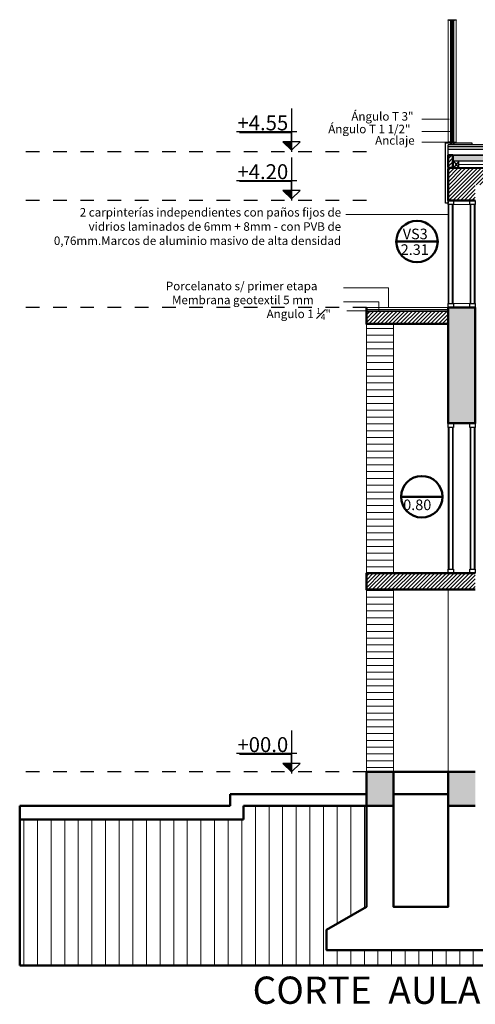
# Model space of a CAD drawing. Units: millimetres. Extents: x 2062 to 2240, y 1225 to 1263.
# Drawn here: x 2122 to 2125, y 1225 to 1232 of the extents above; entities that cross this region are included whole.
import ezdxf

# ---------------------------------------------------------------- set-up
doc = ezdxf.new("R2010")
doc.units = ezdxf.units.MM
doc.header["$LTSCALE"] = 0.02
doc.linetypes.add('1C', pattern=[0.17, 0.1, -0.07])
doc.linetypes.add('DASHDOT2', pattern=[0.5, 0.25, -0.125, 0, -0.125])
for name, color, linetype in [('02', 1, 'Continuous'), ('K-Hacht columnas', 252, 'Continuous'), ('VISTA', 3, 'Continuous')]:
    doc.layers.add(name, color=color, linetype=linetype)
for name, color, linetype, lineweight in [('A-cotas', 8, 'Continuous', 25), ('A-Muros de Bloque', 5, 'Continuous', 50), ('B-Muros tabiques Interiores', 3, 'Continuous', 50), ('C-Carpinteria', 2, 'Continuous', 9), ('Hacth muros', 251, 'Continuous', 9), ('IMPERM_P00', 1, 'Continuous', 13), ('J-En Vista', 2, 'Continuous', 25), ('LINEA ONDULANTE', 8, 'Continuous', 0), ('muros', 1, 'Continuous', 18), ('pisos', 252, 'Continuous', 5), ('TEXTOS_P00', 1, 'Continuous', 13)]:
    doc.layers.add(name, color=color, linetype=linetype, lineweight=lineweight)
doc.styles.add('MARU', font='swisse.ttf')
doc.styles.add('tom', font='sanss___.ttf')
doc.linetypes.add('BATTING', pattern='A,0.00254,-2.54,[134,ltypeshp.shx,S=2.54,R=0,X=-2.54,Y=0],-5.08,[134,ltypeshp.shx,S=2.54,R=180,X=2.54,Y=0],-2.54', length=10.16254)
pattern_1 = [(45, (1825.7506904, 992.8702874), (-0.001767766953, 0.001767766953), [])]

# ---------------------------------------------------------------- blocks, each defined once
blk = doc.blocks.new('NIVEL-C')
blk.add_hatch(color=256).paths.add_polyline_path([(-0.0468, 0.0449), (0, 0), (0, 0.0449)])
for p, q in [((0.0018, -0.0086), (0.0018, 0.222)), ((-0.2954, 0.0988), (0.0294, 0.0988))]:
    blk.add_line(p, q)
blk.add_lwpolyline([(0, 0), (0, 0.0929), (-0.2794, 0.0929)])
blk.add_lwpolyline([(-0.0468, 0.0449), (0, 0), (0.0468, 0.0449)], close=True)
at = {"style": 'tom'}
blk.add_attdef('NIVEL', (-0.29, 0.1056), '', height=0.08, dxfattribs=at)

msp = doc.modelspace()

# ---------------------------------------------------------------- hatches: boundary and pattern name
at = {"layer": '02'}
h = msp.add_hatch(dxfattribs=at)
h.set_pattern_fill('_USER', color=256, scale=0.0025, angle=45, style=0, pattern_type=0)
h.set_pattern_definition(pattern_1)
h.paths.add_polyline_path([(2125.0872, 1231.9274), (2125.1472, 1231.9274), (2125.1472, 1231.9236), (2125.0872, 1231.9236)])
h = msp.add_hatch(dxfattribs=at)
h.set_pattern_fill('_USER', color=256, scale=0.0025, angle=45, style=0, pattern_type=0)
h.set_pattern_definition([(45, (911.5679496, 387.0483068), (-0.001767766953, 0.001767766953), [])])
h.paths.add_polyline_path([(2125.1173, 1231.0272), (2125.0985, 1231.0272), (2125.1135, 1231.0276), (2125.1135, 1231.2943), (2125.121, 1231.2943), (2125.121, 1231.0272)])
h.paths.add_polyline_path([(2125.121, 1231.9234), (2125.1135, 1231.9234), (2125.1135, 1231.2943), (2125.121, 1231.2943)])
h = msp.add_hatch(dxfattribs=at)
h.set_pattern_fill('_USER', color=256, scale=0.0025, angle=45, style=0, pattern_type=0)
h.set_pattern_definition(pattern_1)
h.paths.add_polyline_path([(2125.0872, 1231.0239), (2125.1472, 1231.0239), (2125.1472, 1231.0277), (2125.0872, 1231.0277)])
at = {"layer": 'Hacth muros'}
h = msp.add_hatch(color=256, dxfattribs=at)
edge = h.paths.add_edge_path()
edge.add_arc((2125.0952, 1231.1974), 0.00305, 180, 540, ccw=False)
h = msp.add_hatch(color=256, dxfattribs=at)
edge = h.paths.add_edge_path()
edge.add_arc((2125.1175, 1231.1065), 0.00305, 180, 540, ccw=False)
h = msp.add_hatch(color=256, dxfattribs=at)
edge = h.paths.add_edge_path()
edge.add_arc((2125.1071, 1231.0273), 0.00305, 180, 540, ccw=False)
h = msp.add_hatch(dxfattribs=at)
h.set_pattern_fill('_USER', color=256, scale=0.02, angle=45, style=0, pattern_type=0)
h.set_pattern_definition([(45, (910.311033, 387.276102), (-0.01414213562, 0.01414213562), [])])
h.paths.add_polyline_path([(2125.0872, 1230.8439), (2125.1224, 1230.8439), (2125.1224, 1230.9339), (2125.0872, 1230.9339)])
h = msp.add_hatch(dxfattribs=at)
h.set_pattern_fill('DOTS', color=256, scale=0.003)
h.set_pattern_definition([(0, (115.1549963, -49.9907706), (0.00238125, 0.0047625), [0, -0.0047625])])
h.paths.add_polyline_path([(2128.3836, 1230.9299), (2125.6429, 1230.9299), (2125.6429, 1230.8899), (2128.3836, 1230.8899)])
h.paths.add_polyline_path([(2125.6429, 1230.9299), (2125.5515, 1230.9299), (2125.5515, 1230.8899), (2125.6429, 1230.8899)])
h.paths.add_polyline_path([(2125.5515, 1230.9299), (2125.5224, 1230.9299), (2125.5224, 1230.8899), (2125.5515, 1230.8899)])
h.paths.add_polyline_path([(2125.5224, 1230.9299), (2125.1264, 1230.9299), (2125.1264, 1230.8899), (2125.5224, 1230.8899)])
h = msp.add_hatch(dxfattribs=at)
h.set_pattern_fill('_USER', color=256, scale=0.02, angle=45, style=0, pattern_type=0)
h.set_pattern_definition([(45, (168.054651, -31.464825), (-0.01414213562, 0.01414213562), [])])
h.paths.add_polyline_path([(2125.2874, 1230.8359), (2125.2874, 1230.7159), (2125.37, 1230.7159), (2125.37, 1230.7362), (2125.373, 1230.7362), (2125.373, 1230.7159), (2125.5213, 1230.7159), (2125.5213, 1230.7362), (2125.5243, 1230.7362), (2125.5243, 1230.7159), (2125.6313, 1230.7159), (2125.6313, 1230.7362), (2125.6343, 1230.7362), (2125.6343, 1230.7159), (2128.4476, 1230.7159), (2128.4476, 1230.8359)])
h.paths.add_polyline_path([(2125.0872, 1230.7159), (2125.0872, 1230.8359), (2125.2874, 1230.8333), (2125.2874, 1230.6009), (2125.1873, 1230.6009), (2125.0872, 1230.6009)])
h = msp.add_hatch(dxfattribs=at)
h.set_pattern_fill('_USER', color=256, scale=0.02, angle=45, style=0, pattern_type=0)
h.set_pattern_definition([(45, (1315.056927, 541.981038), (-0.01414213562, 0.01414213562), [])])
h.paths.add_polyline_path([(2125.0875, 1229.6953), (2125.0875, 1229.7859), (2124.4875, 1229.7859), (2124.4875, 1229.6953)])
for points in [[(2125.0875, 1228.9659), (2125.2874, 1228.9658), (2125.2874, 1229.8158), (2125.0875, 1229.8159)], [(2124.6873, 1226.4087), (2124.4874, 1226.4087), (2124.4874, 1226.1587), (2124.6873, 1226.1587)], [(2125.2874, 1226.4087), (2125.0875, 1226.4087), (2125.0875, 1226.1587), (2125.2874, 1226.1587)]]:
    msp.add_hatch(color=256, dxfattribs=at).paths.add_polyline_path(points)
h = msp.add_hatch(dxfattribs=at)
h.set_pattern_fill('_USER', color=256, scale=0.05, style=0, pattern_type=0)
h.set_pattern_definition([(0, (1315.056927, 541.961506), (0, 0.05), [])])
h.paths.add_polyline_path([(2124.6874, 1229.6758), (2124.4875, 1229.6758), (2124.4875, 1227.8963), (2124.6874, 1227.8963)])
h = msp.add_hatch(dxfattribs=at)
h.set_pattern_fill('_USER', color=256, scale=0.02, angle=45, style=0, pattern_type=0)
h.set_pattern_definition([(45, (1315.056927, 541.931038), (-0.01414213562, 0.01414213562), [])])
h.paths.add_polyline_path([(2124.4874, 1227.8659), (2124.4874, 1227.7453), (2125.2874, 1227.7453), (2125.2874, 1227.8659)])
h = msp.add_hatch(dxfattribs=at)
h.set_pattern_fill('_USER', color=256, scale=0.05, style=0, pattern_type=0)
h.set_pattern_definition([(0, (2181.270374, -274.61087), (0, 0.05), [])])
h.paths.add_polyline_path([(2124.6873, 1227.7453), (2124.4874, 1227.7453), (2124.4874, 1226.4087), (2124.6873, 1226.4087)])
at = {"layer": 'pisos'}
h = msp.add_hatch(dxfattribs=at)
h.set_pattern_fill('_USER,_O', color=256, scale=0.1, angle=90, pattern_type=0)
h.set_pattern_definition([(90, (998.67253, 425.09269), (-0.1, 6e-18), [])])
h.paths.add_polyline_path([(2121.942, 1226.0587), (2121.942, 1224.9866), (2125.3358, 1224.9873), (2125.3358, 1225.101), (2124.1958, 1225.1002), (2124.1958, 1225.2489), (2124.4874, 1225.4172), (2124.4874, 1226.1587), (2123.5862, 1226.1587), (2123.5862, 1226.0587)])

# ---------------------------------------------------------------- linework, layer by layer
at = {"layer": '02'}
for p, q in [((2125.0872, 1231.9236), (2125.0872, 1231.9274)), ((2125.0872, 1231.9274), (2125.1472, 1231.9274)), ((2125.1472, 1231.9236), (2125.0872, 1231.9236)), ((2125.1135, 1231.9236), (2125.1135, 1231.0277)), ((2125.121, 1231.9236), (2125.121, 1231.0277)), ((2125.1472, 1231.9274), (2125.1472, 1231.9236)), ((2125.0672, 1231.0239), (2125.2624, 1231.0239)), ((2125.0672, 1230.5809), (2125.0672, 1231.0239)), ((2125.117, 1231.0277), (2125.0872, 1231.0277)), ((2125.0872, 1231.0277), (2125.0872, 1231.0239)), ((2125.0872, 1231.0239), (2125.1404, 1231.0239)), ((2125.0985, 1231.0277), (2125.0985, 1231.0272)), ((2125.0985, 1231.0272), (2125.136, 1231.0272)), ((2125.1058, 1231.0278), (2125.1058, 1231.0277)), ((2125.1058, 1231.0272), (2125.1058, 1231.0084)), ((2125.106, 1231.0278), (2125.106, 1231.0277)), ((2125.106, 1231.0272), (2125.106, 1231.0084)), ((2125.1065, 1231.0292), (2125.1065, 1231.0278)), ((2125.1087, 1231.0292), (2125.1087, 1231.0278)), ((2125.1092, 1231.0278), (2125.1092, 1231.0277)), ((2125.1092, 1231.0272), (2125.1092, 1231.0084)), ((2125.1094, 1231.0278), (2125.1094, 1231.0277)), ((2125.1094, 1231.0272), (2125.1094, 1231.0084)), ((2125.1175, 1231.0277), (2125.1472, 1231.0277)), ((2125.1251, 1231.0278), (2125.1251, 1231.0277)), ((2125.1251, 1231.0272), (2125.1251, 1231.0084)), ((2125.1253, 1231.0278), (2125.1253, 1231.0277)), ((2125.1253, 1231.0272), (2125.1253, 1231.0084)), ((2125.1258, 1231.0292), (2125.1258, 1231.0278)), ((2125.128, 1231.0292), (2125.128, 1231.0278)), ((2125.1285, 1231.0278), (2125.1285, 1231.0277)), ((2125.1285, 1231.0272), (2125.1285, 1231.0084)), ((2125.1288, 1231.0278), (2125.1288, 1231.0277)), ((2125.1288, 1231.0272), (2125.1288, 1231.0084)), ((2125.136, 1231.0272), (2125.136, 1231.0277)), ((2125.1472, 1231.0239), (2125.1472, 1231.0277)), ((2125.2624, 1231.0239), (2125.2624, 1231.0089)), ((2125.0872, 1230.9339), (2125.0872, 1231.0089)), ((2128.4476, 1231.0089), (2125.0872, 1231.0089)), ((2128.4476, 1230.9939), (2125.0872, 1230.9939)), ((2128.4476, 1230.9739), (2125.0872, 1230.9739)), ((2128.3876, 1230.9339), (2125.1224, 1230.9339)), ((2125.1224, 1230.8439), (2125.1224, 1230.9339)), ((2128.3836, 1230.8899), (2125.1224, 1230.8899)), ((2128.3836, 1230.9299), (2125.1264, 1230.9299)), ((2125.1264, 1230.8399), (2125.1264, 1230.9299)), ((2125.1264, 1230.8899), (2125.1664, 1230.8399)), ((2125.1664, 1230.8899), (2125.1264, 1230.8399)), ((2125.1664, 1230.8399), (2125.1664, 1230.8899)), ((2125.1224, 1230.8439), (2125.0872, 1230.8439)), ((2125.0872, 1230.8439), (2125.0872, 1230.8359)), ((2128.4476, 1230.8399), (2125.0872, 1230.8399)), ((2125.0872, 1230.8399), (2125.0872, 1230.8399)), ((2125.0872, 1230.5809), (2125.0672, 1230.5809)), ((2125.0872, 1230.6009), (2125.0872, 1230.5809)), ((2125.0875, 1230.5709), (2125.0875, 1229.8459)), ((2125.0934, 1229.8459), (2125.0934, 1230.5709)), ((2125.1176, 1230.5709), (2125.1176, 1229.8459)), ((2125.1235, 1229.8459), (2125.1235, 1230.5709)), ((2125.2493, 1230.5708), (2125.2493, 1229.8458)), ((2125.2552, 1229.8458), (2125.2552, 1230.5708)), ((2125.2795, 1230.5708), (2125.2795, 1229.8458)), ((2125.2854, 1229.8458), (2125.2854, 1230.5708)), ((2125.0895, 1228.9358), (2125.0895, 1227.8958)), ((2125.0955, 1227.8958), (2125.0955, 1228.9358)), ((2125.1197, 1228.9358), (2125.1197, 1227.8958)), ((2125.1256, 1227.8958), (2125.1256, 1228.9358)), ((2125.2493, 1228.9358), (2125.2493, 1227.8958)), ((2125.2552, 1227.8958), (2125.2552, 1228.9358)), ((2125.2795, 1228.9358), (2125.2795, 1227.8958)), ((2125.2854, 1227.8958), (2125.2854, 1228.9358))]:
    msp.add_line(p, q, dxfattribs=at)
for points in [[(2125.1048, 1231.0292), (2125.1102, 1231.0292), (2125.1102, 1231.0278), (2125.1048, 1231.0278)], [(2125.1297, 1231.0292), (2125.1243, 1231.0292), (2125.1243, 1231.0278), (2125.1297, 1231.0278)]]:
    msp.add_lwpolyline(points, close=True, dxfattribs=at)
at = {"layer": 'A-Muros de Bloque'}
for p, q in [((2125.0872, 1230.8439), (2125.0872, 1230.9339)), ((2125.0872, 1230.9339), (2125.1224, 1230.9339)), ((2125.1224, 1230.8439), (2125.1224, 1230.9339)), ((2125.0872, 1230.6009), (2125.0872, 1230.8359)), ((2125.2874, 1230.6009), (2125.0872, 1230.6009)), ((2125.2874, 1226.4087), (2124.4874, 1226.4087)), ((2123.4874, 1226.2437), (2124.4874, 1226.2437)), ((2123.4874, 1226.2437), (2123.4874, 1226.1587)), ((2124.6873, 1226.2437), (2125.0874, 1226.2437)), ((2123.4874, 1226.1587), (2121.942, 1226.1587)), ((2121.942, 1226.1587), (2121.942, 1224.9866)), ((2123.5862, 1226.0587), (2123.5862, 1226.1587)), ((2123.5862, 1226.1587), (2124.6873, 1226.1587)), ((2125.0874, 1226.1587), (2125.2874, 1226.1587)), ((2123.5862, 1226.0587), (2121.942, 1226.0587)), ((2137.1045, 1224.9866), (2121.942, 1224.9866))]:
    msp.add_line(p, q, dxfattribs=at)
for points in [[(2124.4875, 1229.7828), (2124.4875, 1229.6953), (2125.0875, 1229.6953)], [(2125.2874, 1227.7453), (2124.4874, 1227.7453), (2124.4874, 1227.8659), (2125.2874, 1227.8659)], [(2124.4874, 1226.4087), (2124.4874, 1225.4172), (2124.1958, 1225.2489), (2124.1958, 1225.1002), (2125.5789, 1225.1002)], [(2125.0874, 1226.4087), (2125.0874, 1225.4172), (2124.6873, 1225.4172), (2124.6873, 1226.4087)]]:
    msp.add_lwpolyline(points, dxfattribs=at)
msp.add_lwpolyline([(2125.2874, 1229.8158), (2125.0875, 1229.8159), (2125.0875, 1228.9659), (2125.2874, 1228.9658)], close=True, dxfattribs=at)
at = {"layer": 'B-Muros tabiques Interiores'}
for p, q in [((2124.7068, 1230.2995), (2125.0113, 1230.2995)), ((2124.7421, 1228.4267), (2125.0465, 1228.4267))]:
    msp.add_line(p, q, dxfattribs=at)
for centre in [(2124.8591, 1230.2995), (2124.8943, 1228.4267)]:
    msp.add_circle(centre, 0.1522, dxfattribs=at)
at = {"layer": 'C-Carpinteria'}
for points in [[(2125.1275, 1230.6009), (2125.2474, 1230.6009), (2125.2474, 1230.5708), (2125.1275, 1230.5709)], [(2125.1275, 1229.8459), (2125.2474, 1229.8458), (2125.2474, 1229.8158), (2125.1275, 1229.8159)]]:
    msp.add_lwpolyline(points, close=True, dxfattribs=at)
at = {"layer": 'Hacth muros'}
for p, q in [((2124.8958, 1231.1983), (2125.094, 1231.1983)), ((2124.8958, 1231.107), (2125.1175, 1231.107)), ((2124.8958, 1231.0278), (2125.1075, 1231.0278)), ((2124.3364, 1230.4969), (2125.0875, 1230.4969)), ((2124.3194, 1229.9598), (2124.6491, 1229.9598)), ((2124.6491, 1229.9598), (2124.6491, 1229.8159)), ((2124.5784, 1229.8564), (2124.3194, 1229.8564)), ((2124.5784, 1229.7956), (2124.5784, 1229.8564)), ((2124.4844, 1229.7909), (2124.3445, 1229.7909)), ((2124.4875, 1229.6953), (2124.4875, 1227.8659)), ((2124.6874, 1227.8659), (2124.6874, 1229.6953)), ((2125.0875, 1228.9659), (2125.0875, 1227.8659)), ((2124.4874, 1227.7453), (2124.4874, 1226.4087)), ((2124.6873, 1227.7453), (2124.6873, 1226.4087)), ((2125.0875, 1227.7453), (2125.0874, 1226.4087))]:
    msp.add_line(p, q, dxfattribs=at)
at = {"layer": 'IMPERM_P00', "linetype": '1C', "ltscale": 15, "const_width": 0.005}
for points in [[(2125.0872, 1230.8414), (2125.1244, 1230.8414), (2125.1244, 1230.9339)], [(2128.3876, 1230.9319), (2125.1224, 1230.9319)]]:
    msp.add_lwpolyline(points, dxfattribs=at)
at = {"layer": 'J-En Vista', "linetype": 'DASHDOT2', "ltscale": 20}
for p, q in [((2124.4875, 1230.9589), (2121.942, 1230.9589)), ((2124.4875, 1230.6009), (2121.942, 1230.6009)), ((2124.4875, 1229.8159), (2121.942, 1229.8159)), ((2124.4874, 1226.4087), (2121.942, 1226.4087))]:
    msp.add_line(p, q, dxfattribs=at)
at = {"layer": 'K-Hacht columnas', "ltscale": 8}
msp.add_line((2124.4874, 1226.2587), (2124.4874, 1226.1587), dxfattribs=at)
at = {"layer": 'LINEA ONDULANTE', "linetype": 'BATTING'}
msp.add_line((2125.1697, 1230.8649), (2128.3436, 1230.8649), dxfattribs=at)
at = {"layer": 'muros'}
for p, q in [((2124.4844, 1229.8159), (2124.4844, 1229.7828)), ((2124.4875, 1229.8159), (2124.4844, 1229.8159)), ((2124.5175, 1229.7828), (2124.4844, 1229.7828)), ((2124.4875, 1229.8159), (2124.4875, 1229.7859)), ((2125.0875, 1229.7859), (2124.4875, 1229.7859)), ((2124.4925, 1229.8159), (2124.4925, 1229.7909)), ((2125.0875, 1229.8009), (2124.4925, 1229.8009)), ((2125.0875, 1229.7909), (2124.4925, 1229.7909)), ((2124.5175, 1229.7828), (2124.5175, 1229.7859))]:
    msp.add_line(p, q, dxfattribs=at)
msp.add_lwpolyline([(2125.0875, 1229.8159), (2124.4875, 1229.8159)], dxfattribs=at)
at = {"layer": 'pisos'}
for p, q in [((2125.0872, 1231.0277), (2125.0872, 1231.9236)), ((2125.106, 1231.0277), (2125.106, 1231.9234)), ((2125.1285, 1231.0277), (2125.1285, 1231.9236)), ((2125.1472, 1231.0277), (2125.1472, 1231.9236))]:
    msp.add_line(p, q, dxfattribs=at)
at = {"layer": 'TEXTOS_P00'}
msp.add_circle((2125.1075, 1231.0292), 0.000167, dxfattribs=at)
at = {"layer": 'VISTA'}
for p, q in [((2125.1264, 1230.8399), (2125.1264, 1230.9299)), ((2125.1224, 1230.8439), (2125.0872, 1230.8439))]:
    msp.add_line(p, q, dxfattribs=at)
at = {"layer": 'VISTA', "linetype": 'Continuous'}
msp.add_line((2128.4476, 1230.8359), (2125.0872, 1230.8359), dxfattribs=at)
for points in [[(2125.0872, 1230.6009), (2125.1275, 1230.6009), (2125.1275, 1230.5709), (2125.0872, 1230.5709)], [(2125.2474, 1230.6008), (2125.2874, 1230.6008), (2125.2874, 1230.5708), (2125.2474, 1230.5708)], [(2125.0875, 1229.8459), (2125.1275, 1229.8459), (2125.1275, 1229.8159), (2125.0875, 1229.8159)], [(2125.2474, 1229.8458), (2125.2874, 1229.8458), (2125.2874, 1229.8158), (2125.2474, 1229.8158)], [(2125.0875, 1228.9658), (2125.1275, 1228.9658), (2125.1275, 1228.9358), (2125.0875, 1228.9358)], [(2125.2473, 1228.9658), (2125.2873, 1228.9658), (2125.2873, 1228.9358), (2125.2473, 1228.9358)], [(2125.0876, 1227.8958), (2125.1276, 1227.8958), (2125.1276, 1227.8658), (2125.0876, 1227.8658)], [(2125.2474, 1227.8958), (2125.2874, 1227.8958), (2125.2874, 1227.8658), (2125.2474, 1227.8658)]]:
    msp.add_lwpolyline(points, close=True, dxfattribs=at)

# ---------------------------------------------------------------- block references
at = {"layer": 'A-cotas', "xscale": 1.369102084179303, "yscale": 1.369102084179303, "zscale": 1.369102084179303}
for p, values in [((2123.9376, 1230.9707), {'NIVEL': '+4.55'}), ((2123.9376, 1230.6127), {'NIVEL': '+4.20'}), ((2123.9376, 1226.4087), {'NIVEL': '+00.0'})]:
    msp.add_blockref('NIVEL-C', p, dxfattribs=at).add_auto_attribs(values)

# ---------------------------------------------------------------- texts
at = {"layer": 'TEXTOS_P00', "style": 'MARU'}
for s, p in [('Ángulo T 3"', (2124.3771, 1231.1866)), ('Ángulo T 1 1/2"', (2124.2075, 1231.094)), ('Anclaje', (2124.5518, 1231.0103))]:
    msp.add_text(s, height=0.0625, rotation=360, dxfattribs=at).set_placement(p)
for s, p in [('VS3', (2124.7547, 1230.3164)), ('2.31', (2124.7397, 1230.2013)), ('0.80', (2124.7581, 1228.3285))]:
    msp.add_text(s, height=0.07774, dxfattribs=at).set_placement(p)
for s, insert, char_height, width, attachment_point in [('2 carpinterías independientes con paños fijos de vidrios laminados de 6mm + 8mm - con PVB de 0,76mm.\\PMarcos de aluminio masivo de alta densidad', (2124.3019, 1230.5451), 0.0625, 2.133395, 3), ('\\A1;Porcelanato s/ primer etapa', (2123.0152, 1230.0044), 0.0625, 2.111771, 1), ('\\A1;Membrana geotextil 5 mm', (2123.0604, 1229.9022), 0.0625, 2.111771, 1), ('\\A1;Angulo 1 {\\H0.7x;\\S1#4;}"', (2123.755, 1229.8124), 0.0625, 2.111771, 1), ('CORTE  AULA PLANTA BAJA. Esc.1:50', (2123.6522, 1224.9058), 0.2, 6.726509, 1)]:
    msp.add_mtext(s, dxfattribs=dict(at, insert=insert, char_height=char_height, width=width, attachment_point=attachment_point))

doc.saveas('drawing.dxf')
